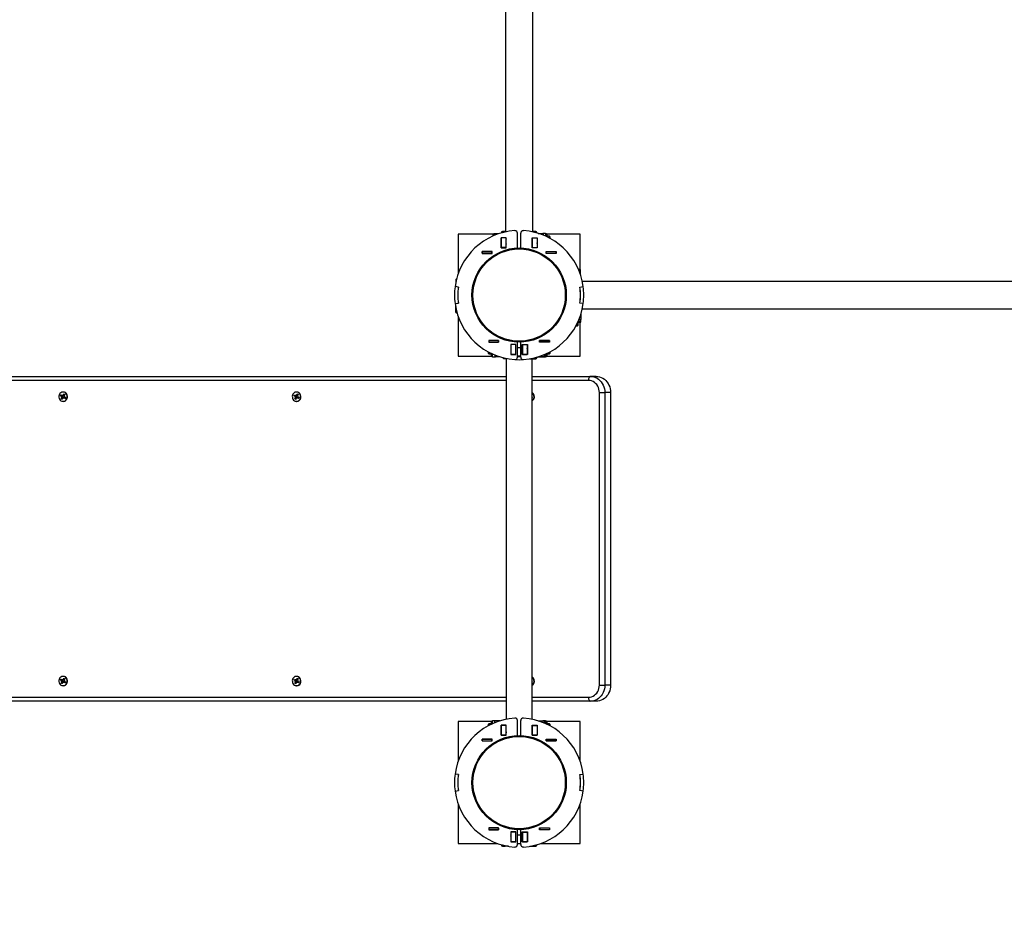
# Model space of a CAD drawing. Units: millimetres. Extents: x 0.06 to 7.37, y 0.21 to 7.51.
# Drawn here: x 2.45 to 3.66, y 3.22 to 4.32 of the extents above; entities that cross this region are included whole.
import ezdxf

# ---------------------------------------------------------------- set-up
doc = ezdxf.new("R2010")
doc.units = ezdxf.units.MM
doc.header["$LTSCALE"] = 60
doc.header["$PDSIZE"] = -1
doc.linetypes.add('SLD-Сплошная', pattern=[0])
doc.styles.get("Standard").update_dxf_attribs({"font": 'isocpeui_0.ttf'})
doc.dimstyles.new('ISO-25', dxfattribs={"dimtxt": 2.5, "dimasz": 2.5, "dimexe": 1.25, "dimexo": 0.625, "dimtad": 1, "dimtxsty": 'Standard', "dimcen": 2.5, "dimadec": 0, "dimazin": 0, "dimtfac": 1, "dimtmove": 0, "dimatfit": 3, "dimfxl": 1, "dimarcsym": 0})

# ---------------------------------------------------------------- blocks, each defined once
blk = doc.blocks.new('*D34')
at = {"color": 0, "lineweight": -2, "transparency": 16777216}
for p, q in [((6.6029, 5.285), (6.6029, 0.2141)), ((0.0566, 3.477), (0.0566, 0.2141)), ((0.2366, 0.2741), (6.4229, 0.2741))]:
    blk.add_line(p, q, dxfattribs=at)
at = {"color": 0, "transparency": 16777216}
for points in [[(0.2366, 0.3041), (0.2366, 0.2441), (0.0566, 0.2741)], [(6.4229, 0.3041), (6.4229, 0.2441), (6.6029, 0.2741)]]:
    blk.add_solid(points, dxfattribs=at)
at = {"layer": 'Defpoints', "color": 0, "transparency": 16777216}
for p in [(6.6029, 5.285), (0.0566, 3.477), (6.6029, 0.2741)]:
    blk.add_point(p, dxfattribs=at)
at = {"color": 0, "transparency": 16777216, "insert": (3.3298, 0.5621), "char_height": 0.18, "attachment_point": 5}
blk.add_mtext('6,55', dxfattribs=at)
blk = doc.blocks.new('*D36')
at = {"color": 0, "lineweight": -2, "transparency": 16777216}
for p, q in [((1.5566, 3.857), (1.5566, 5.7728)), ((5.0542, 3.9822), (5.0542, 5.7728)), ((1.7366, 5.7128), (4.8742, 5.7128))]:
    blk.add_line(p, q, dxfattribs=at)
at = {"color": 0, "transparency": 16777216}
for points in [[(1.7366, 5.7428), (1.7366, 5.6828), (1.5566, 5.7128)], [(4.8742, 5.7428), (4.8742, 5.6828), (5.0542, 5.7128)]]:
    blk.add_solid(points, dxfattribs=at)
at = {"layer": 'Defpoints', "color": 0, "transparency": 16777216}
for p in [(5.0542, 5.7128), (5.0542, 3.9822), (1.5566, 3.857)]:
    blk.add_point(p, dxfattribs=at)
at = {"color": 0, "transparency": 16777216, "insert": (3.3054, 6.0008), "char_height": 0.18, "attachment_point": 5}
blk.add_mtext('3,50', dxfattribs=at)

msp = doc.modelspace()

# ---------------------------------------------------------------- linework, layer by layer
at = {"color": 7, "linetype": 'SLD-Сплошная', "lineweight": 25}
for p, q in [((3.0501, 5.2073), (3.0501, 4.0547)), ((3.0836, 4.0547), (3.0836, 5.2073)), ((2.9919, 4.052), (2.9919, 4.0034)), ((3.0351, 4.052), (2.9919, 4.052)), ((3.0349, 4.0498), (3.0349, 4.0514)), ((3.0416, 4.0524), (3.0359, 4.0524)), ((3.051, 4.0475), (3.0448, 4.0475)), ((3.0448, 4.0475), (3.0448, 4.0353)), ((3.0449, 4.0474), (3.0449, 4.0475)), ((3.0509, 4.0474), (3.0449, 4.0474)), ((3.0449, 4.0354), (3.0449, 4.0474)), ((3.045, 4.0534), (3.045, 4.0541)), ((3.0489, 4.0553), (3.0463, 4.0553)), ((3.0489, 4.0553), (3.0489, 4.0544)), ((3.0496, 4.0554), (3.0493, 4.0544)), ((3.0501, 4.0554), (3.0496, 4.0554)), ((3.0509, 4.0474), (3.0509, 4.0475)), ((3.0509, 4.0354), (3.0509, 4.0474)), ((3.0509, 4.0463), (3.051, 4.0458)), ((3.051, 4.0353), (3.051, 4.0475)), ((3.0649, 4.035), (3.0649, 4.0533)), ((3.0689, 4.035), (3.0689, 4.0533)), ((3.0828, 4.0475), (3.089, 4.0475)), ((3.0828, 4.0353), (3.0828, 4.0475)), ((3.0828, 4.0458), (3.0829, 4.0463)), ((3.0829, 4.0475), (3.0829, 4.0474)), ((3.0829, 4.0474), (3.0829, 4.0354)), ((3.0829, 4.0474), (3.0889, 4.0474)), ((3.0836, 4.0554), (3.0842, 4.0554)), ((3.0836, 4.0553), (3.0842, 4.0553)), ((3.0861, 4.0548), (3.0836, 4.0548)), ((3.0843, 4.0548), (3.0842, 4.0553)), ((3.0875, 4.0553), (3.0849, 4.0553)), ((3.0849, 4.0548), (3.0849, 4.0553)), ((3.0869, 4.054), (3.0869, 4.0539)), ((3.0888, 4.0541), (3.0888, 4.0534)), ((3.0889, 4.0475), (3.0889, 4.0474)), ((3.0889, 4.0474), (3.0889, 4.0354)), ((3.089, 4.0472), (3.089, 4.0475)), ((3.089, 4.0475), (3.089, 4.0353)), ((3.0905, 4.0529), (3.0962, 4.0529)), ((3.0908, 4.0528), (3.0962, 4.0528)), ((3.0995, 4.0529), (3.0969, 4.0529)), ((3.0969, 4.0506), (3.0969, 4.0529)), ((3.1419, 4.052), (3.1007, 4.052)), ((3.1008, 4.0516), (3.1008, 4.0489)), ((3.1041, 4.0494), (3.1008, 4.0494)), ((3.1049, 4.0485), (3.1041, 4.0494)), ((3.1041, 4.0473), (3.1041, 4.0494)), ((3.1049, 4.0468), (3.1049, 4.0485)), ((3.1419, 4.0088), (3.1419, 4.052)), ((3.0448, 4.0364), (3.0449, 4.0364)), ((3.0448, 4.0353), (3.051, 4.0353)), ((3.0509, 4.0354), (3.0449, 4.0354)), ((3.0449, 4.0353), (3.0449, 4.0354)), ((3.0509, 4.0353), (3.0509, 4.0354)), ((3.089, 4.0353), (3.0828, 4.0353)), ((3.0829, 4.0354), (3.0889, 4.0354)), ((3.0829, 4.0354), (3.0829, 4.0353)), ((3.0889, 4.0354), (3.0889, 4.0353)), ((3.0336, 4.0306), (3.0214, 4.0306)), ((3.0214, 4.0306), (3.0214, 4.0284)), ((3.0214, 4.0305), (3.0215, 4.0305)), ((3.0214, 4.0285), (3.0215, 4.0285)), ((3.0214, 4.0284), (3.0336, 4.0284)), ((3.0215, 4.0305), (3.0335, 4.0305)), ((3.0215, 4.0285), (3.0215, 4.0305)), ((3.0215, 4.0285), (3.0335, 4.0285)), ((3.0335, 4.0285), (3.0335, 4.0305)), ((3.0335, 4.0305), (3.0336, 4.0305)), ((3.0335, 4.0285), (3.0336, 4.0285)), ((3.0336, 4.0284), (3.0336, 4.0306)), ((3.1002, 4.0284), (3.1002, 4.0306)), ((3.1002, 4.0306), (3.1124, 4.0306)), ((3.1002, 4.0305), (3.1003, 4.0305)), ((3.1002, 4.0285), (3.1003, 4.0285)), ((3.1124, 4.0284), (3.1002, 4.0284)), ((3.1003, 4.0305), (3.1123, 4.0305)), ((3.1003, 4.0285), (3.1003, 4.0305)), ((3.1003, 4.0285), (3.1123, 4.0285)), ((3.1123, 4.0285), (3.1123, 4.0305)), ((3.1123, 4.0305), (3.1124, 4.0305)), ((3.1123, 4.0285), (3.1124, 4.0285)), ((3.1124, 4.0306), (3.1124, 4.0284)), ((2.9898, 3.997), (2.99, 3.997)), ((3.1397, 4.009), (3.1413, 4.009)), ((3.1423, 4.0023), (3.1423, 4.008)), ((2.9922, 3.9869), (2.9881, 3.9875)), ((2.992, 3.9868), (2.9881, 3.9874)), ((2.989, 3.9962), (2.989, 3.9931)), ((2.9921, 3.987), (2.992, 3.9868)), ((3.1416, 3.9869), (3.1457, 3.9875)), ((3.1418, 3.9868), (3.1457, 3.9874)), ((4.2972, 3.9937), (3.1446, 3.9937)), ((2.9914, 3.979), (2.9915, 3.979)), ((2.9914, 3.975), (2.9915, 3.975)), ((3.1423, 3.979), (3.1424, 3.979)), ((3.1423, 3.975), (3.1424, 3.975)), ((2.9881, 3.9666), (2.992, 3.9671)), ((2.9881, 3.9665), (2.9922, 3.9671)), ((2.9885, 3.9639), (2.9885, 3.9597)), ((3.1457, 3.9665), (3.1416, 3.9671)), ((3.1457, 3.9666), (3.1418, 3.9671)), ((2.9885, 3.9597), (2.9895, 3.9594)), ((2.9885, 3.959), (2.9885, 3.9564)), ((2.9885, 3.959), (2.9895, 3.959)), ((2.9905, 3.9551), (2.9898, 3.9551)), ((2.9919, 3.9506), (2.9919, 3.902)), ((3.1427, 3.9531), (3.1427, 3.9477)), ((3.1428, 3.9534), (3.1428, 3.9477)), ((3.1446, 3.9602), (4.2972, 3.9602)), ((3.1367, 3.939), (3.1384, 3.939)), ((3.1372, 3.9398), (3.1393, 3.9398)), ((3.1384, 3.939), (3.1393, 3.9398)), ((3.1415, 3.9431), (3.1388, 3.9431)), ((3.1393, 3.9398), (3.1393, 3.9431)), ((3.1405, 3.947), (3.1428, 3.947)), ((3.1419, 3.902), (3.1419, 3.9432)), ((3.1428, 3.9444), (3.1428, 3.947)), ((3.0417, 3.9211), (3.0295, 3.9211)), ((3.0295, 3.9211), (3.0295, 3.9189)), ((3.0296, 3.921), (3.0295, 3.921)), ((3.0296, 3.919), (3.0295, 3.919)), ((3.0295, 3.9189), (3.0417, 3.9189)), ((3.0416, 3.921), (3.0296, 3.921)), ((3.0296, 3.921), (3.0296, 3.919)), ((3.0416, 3.919), (3.0296, 3.919)), ((3.0416, 3.921), (3.0416, 3.919)), ((3.0417, 3.921), (3.0416, 3.921)), ((3.0417, 3.919), (3.0416, 3.919)), ((3.0417, 3.9189), (3.0417, 3.9211)), ((3.063, 3.9162), (3.0568, 3.9162)), ((3.0568, 3.9162), (3.0568, 3.904)), ((3.0569, 3.9151), (3.0568, 3.9151)), ((3.0569, 3.9161), (3.0569, 3.9162)), ((3.0569, 3.9041), (3.0569, 3.9161)), ((3.0629, 3.9161), (3.0569, 3.9161)), ((3.0629, 3.9161), (3.0629, 3.9162)), ((3.0629, 3.9041), (3.0629, 3.9161)), ((3.063, 3.904), (3.063, 3.9162)), ((3.0649, 3.9007), (3.0649, 3.919)), ((3.0689, 3.9007), (3.0689, 3.919)), ((3.0708, 3.904), (3.0708, 3.9162)), ((3.0708, 3.9162), (3.077, 3.9162)), ((3.0709, 3.9162), (3.0709, 3.9161)), ((3.0709, 3.9161), (3.0769, 3.9161)), ((3.0709, 3.9161), (3.0709, 3.9041)), ((3.0769, 3.9162), (3.0769, 3.9161)), ((3.0769, 3.9161), (3.0769, 3.9041)), ((3.077, 3.9162), (3.077, 3.904)), ((3.0921, 3.9189), (3.0921, 3.9211)), ((3.0921, 3.9211), (3.1043, 3.9211)), ((3.0922, 3.921), (3.0921, 3.921)), ((3.0922, 3.919), (3.0921, 3.919)), ((3.1043, 3.9189), (3.0921, 3.9189)), ((3.0922, 3.921), (3.0922, 3.919)), ((3.1042, 3.921), (3.0922, 3.921)), ((3.1042, 3.919), (3.0922, 3.919)), ((3.1042, 3.921), (3.1042, 3.919)), ((3.1043, 3.921), (3.1042, 3.921)), ((3.1043, 3.919), (3.1042, 3.919)), ((3.1043, 3.9211), (3.1043, 3.9189)), ((2.9919, 3.902), (3.0331, 3.902)), ((3.0289, 3.9072), (3.0289, 3.9055)), ((3.0289, 3.9055), (3.0297, 3.9046)), ((3.0297, 3.9067), (3.0297, 3.9046)), ((3.0297, 3.9046), (3.033, 3.9046)), ((3.033, 3.9024), (3.033, 3.9051)), ((3.0343, 3.9011), (3.0369, 3.9011)), ((3.0369, 3.9034), (3.0369, 3.9011)), ((3.043, 3.9012), (3.0376, 3.9012)), ((3.0433, 3.9011), (3.0376, 3.9011)), ((3.0469, 3.8999), (3.0469, 3.9)), ((3.0568, 3.904), (3.063, 3.904)), ((3.0629, 3.9041), (3.0569, 3.9041)), ((3.0569, 3.904), (3.0569, 3.9041)), ((3.063, 3.9121), (3.0629, 3.9121)), ((3.0629, 3.904), (3.0629, 3.9041)), ((3.0689, 3.9121), (3.0649, 3.9121)), ((3.0649, 3.9021), (3.0689, 3.9021)), ((3.0709, 3.9121), (3.0708, 3.9121)), ((3.077, 3.904), (3.0708, 3.904)), ((3.0709, 3.9041), (3.0769, 3.9041)), ((3.0709, 3.9041), (3.0709, 3.904)), ((3.077, 3.9103), (3.0769, 3.9113)), ((3.0769, 3.9041), (3.0769, 3.904)), ((3.077, 3.904), (3.077, 3.9042)), ((3.0888, 3.9006), (3.0888, 3.8999)), ((3.0905, 3.9011), (3.0962, 3.9011)), ((3.0922, 3.9016), (3.0979, 3.9016)), ((3.0963, 3.9016), (3.0962, 3.9011)), ((3.0969, 3.9016), (3.0969, 3.9011)), ((3.0969, 3.9011), (3.0995, 3.9011)), ((3.0989, 3.9042), (3.0989, 3.9026)), ((3.1007, 3.902), (3.1419, 3.902)), ((3.1008, 3.9051), (3.1008, 3.9024)), ((3.1008, 3.9046), (3.1041, 3.9046)), ((3.1041, 3.9046), (3.1041, 3.9067)), ((3.1041, 3.9046), (3.1049, 3.9055)), ((3.1049, 3.9055), (3.1049, 3.9072)), ((3.0477, 3.8991), (3.0508, 3.8991)), ((3.0509, 3.8991), (3.0509, 3.4549)), ((3.08, 3.8986), (3.0842, 3.8986)), ((3.0829, 3.4549), (3.0829, 3.8986)), ((3.0842, 3.8986), (3.0845, 3.8996)), ((3.0849, 3.8986), (3.0849, 3.8996)), ((3.0849, 3.8986), (3.0875, 3.8986)), ((1.5751, 3.877), (3.0509, 3.877)), ((3.0829, 3.877), (3.1544, 3.877)), ((3.1615, 3.877), (3.1544, 3.877)), ((2.5029, 3.8531), (2.5035, 3.8543)), ((2.5042, 3.8523), (2.5029, 3.8531)), ((2.5034, 3.8529), (2.5029, 3.8531)), ((2.5035, 3.8543), (2.5048, 3.8535)), ((2.5053, 3.8523), (2.5037, 3.8529)), ((2.5037, 3.8514), (2.5045, 3.8519)), ((2.5057, 3.8516), (2.5037, 3.8514)), ((2.5054, 3.8523), (2.5042, 3.8523)), ((2.5053, 3.8544), (2.5057, 3.8535)), ((2.5053, 3.8533), (2.5053, 3.8544)), ((2.5053, 3.8533), (2.5065, 3.8533)), ((2.5053, 3.8523), (2.5058, 3.8533)), ((2.5054, 3.8523), (2.5053, 3.8523)), ((2.5057, 3.8516), (2.5058, 3.8517)), ((2.5058, 3.8516), (2.5057, 3.8516)), ((2.5061, 3.8577), (2.5058, 3.8577)), ((2.5061, 3.8538), (2.5069, 3.8553)), ((2.5073, 3.8538), (2.5061, 3.8538)), ((2.5067, 3.8534), (2.5067, 3.8534)), ((2.5069, 3.8553), (2.508, 3.8546)), ((2.507, 3.855), (2.5069, 3.8553)), ((2.507, 3.8526), (2.508, 3.8526)), ((2.5074, 3.854), (2.5071, 3.8548)), ((2.508, 3.8546), (2.5072, 3.8531)), ((2.508, 3.8526), (2.5072, 3.8521)), ((2.5073, 3.8538), (2.5074, 3.854)), ((2.5074, 3.854), (2.5075, 3.8538)), ((2.5075, 3.8517), (2.5088, 3.8508)), ((2.79, 3.8531), (2.7906, 3.8543)), ((2.7913, 3.8523), (2.79, 3.8531)), ((2.7906, 3.8529), (2.79, 3.8531)), ((2.7906, 3.8543), (2.792, 3.8535)), ((2.7924, 3.8523), (2.7908, 3.8529)), ((2.7909, 3.8514), (2.7917, 3.8519)), ((2.7929, 3.8516), (2.7909, 3.8514)), ((2.7925, 3.8523), (2.7913, 3.8523)), ((2.7924, 3.8544), (2.7929, 3.8535)), ((2.7924, 3.8533), (2.7924, 3.8544)), ((2.7924, 3.8523), (2.7929, 3.8533)), ((2.7925, 3.8523), (2.7924, 3.8523)), ((2.7925, 3.8533), (2.7936, 3.8533)), ((2.7929, 3.8516), (2.793, 3.8517)), ((2.793, 3.8516), (2.7929, 3.8516)), ((2.7933, 3.8577), (2.793, 3.8577)), ((2.7932, 3.8538), (2.794, 3.8553)), ((2.7944, 3.8538), (2.7932, 3.8538)), ((2.7938, 3.8534), (2.7938, 3.8534)), ((2.794, 3.8553), (2.7951, 3.8546)), ((2.7941, 3.855), (2.794, 3.8553)), ((2.7945, 3.854), (2.7942, 3.8548)), ((2.7942, 3.8526), (2.7951, 3.8526)), ((2.7951, 3.8546), (2.7943, 3.8531)), ((2.7951, 3.8526), (2.7943, 3.8521)), ((2.7944, 3.8538), (2.7945, 3.854)), ((2.7945, 3.854), (2.7947, 3.8538)), ((2.7946, 3.8517), (2.796, 3.8508)), ((3.1657, 3.497), (3.1657, 3.857)), ((3.1657, 3.857), (3.1724, 3.857)), ((3.1724, 3.857), (3.1724, 3.497)), ((3.1794, 3.857), (3.1724, 3.857)), ((3.1794, 3.857), (3.1794, 3.497)), ((2.5046, 3.8514), (2.5037, 3.8514)), ((2.5037, 3.8494), (2.5045, 3.8509)), ((2.5042, 3.8497), (2.5037, 3.8494)), ((2.5048, 3.8487), (2.5037, 3.8494)), ((2.5056, 3.8507), (2.5044, 3.8498)), ((2.5057, 3.8509), (2.5045, 3.8509)), ((2.5056, 3.8502), (2.5048, 3.8487)), ((2.5056, 3.8507), (2.5057, 3.8509)), ((2.506, 3.8505), (2.5056, 3.8507)), ((2.5058, 3.8462), (2.5061, 3.8462)), ((2.5064, 3.8496), (2.5059, 3.8505)), ((2.5076, 3.8507), (2.5064, 3.8507)), ((2.5064, 3.8507), (2.5064, 3.8496)), ((2.5082, 3.8496), (2.5069, 3.8505)), ((2.5081, 3.8505), (2.5069, 3.8505)), ((2.5082, 3.8504), (2.5081, 3.8505)), ((2.5085, 3.8511), (2.5082, 3.8504)), ((2.5088, 3.8508), (2.5082, 3.8496)), ((2.5082, 3.8504), (2.5082, 3.8501)), ((2.5082, 3.8498), (2.5082, 3.8496)), ((2.7918, 3.8514), (2.7909, 3.8514)), ((2.7909, 3.8494), (2.7917, 3.8509)), ((2.7913, 3.8497), (2.7909, 3.8494)), ((2.792, 3.8487), (2.7909, 3.8494)), ((2.7928, 3.8507), (2.7915, 3.8498)), ((2.7929, 3.8509), (2.7917, 3.8509)), ((2.7927, 3.8502), (2.792, 3.8487)), ((2.7928, 3.8507), (2.7929, 3.8509)), ((2.7931, 3.8505), (2.7928, 3.8507)), ((2.793, 3.8462), (2.7933, 3.8462)), ((2.7935, 3.8496), (2.7931, 3.8505)), ((2.7935, 3.8507), (2.7935, 3.8496)), ((2.7947, 3.8507), (2.7936, 3.8507)), ((2.7953, 3.8496), (2.794, 3.8505)), ((2.7952, 3.8505), (2.794, 3.8505)), ((2.7953, 3.8504), (2.7952, 3.8505)), ((2.7957, 3.8511), (2.7953, 3.8504)), ((2.796, 3.8508), (2.7953, 3.8496)), ((2.7953, 3.8504), (2.7953, 3.8501)), ((2.7953, 3.8498), (2.7953, 3.8496)), ((3.0829, 3.851), (3.0831, 3.8508)), ((3.083, 3.851), (3.0829, 3.8508)), ((3.0831, 3.8508), (3.0829, 3.8504)), ((2.5029, 3.5031), (2.5035, 3.5043)), ((2.5042, 3.5023), (2.5029, 3.5031)), ((2.5034, 3.5029), (2.5029, 3.5031)), ((2.5035, 3.5043), (2.5048, 3.5035)), ((2.5053, 3.5023), (2.5037, 3.5029)), ((2.5037, 3.5014), (2.5045, 3.5019)), ((2.5057, 3.5016), (2.5037, 3.5014)), ((2.5046, 3.5014), (2.5037, 3.5014)), ((2.5037, 3.4994), (2.5045, 3.5009)), ((2.5054, 3.5023), (2.5042, 3.5023)), ((2.5056, 3.5007), (2.5044, 3.4998)), ((2.5057, 3.5009), (2.5045, 3.5009)), ((2.5053, 3.5044), (2.5057, 3.5035)), ((2.5053, 3.5033), (2.5053, 3.5044)), ((2.5053, 3.5033), (2.5065, 3.5033)), ((2.5053, 3.5023), (2.5058, 3.5033)), ((2.5054, 3.5023), (2.5053, 3.5023)), ((2.5056, 3.5007), (2.5057, 3.5009)), ((2.506, 3.5005), (2.5056, 3.5007)), ((2.5057, 3.5016), (2.5058, 3.5017)), ((2.5058, 3.5016), (2.5057, 3.5016)), ((2.5061, 3.5077), (2.5058, 3.5077)), ((2.5064, 3.4996), (2.5059, 3.5005)), ((2.5061, 3.5038), (2.5069, 3.5053)), ((2.5073, 3.5038), (2.5061, 3.5038)), ((2.5076, 3.5007), (2.5064, 3.5007)), ((2.5064, 3.5007), (2.5064, 3.4996)), ((2.5067, 3.5034), (2.5067, 3.5034)), ((2.5069, 3.5053), (2.508, 3.5046)), ((2.507, 3.505), (2.5069, 3.5053)), ((2.5082, 3.4996), (2.5069, 3.5005)), ((2.5081, 3.5005), (2.5069, 3.5005)), ((2.507, 3.5026), (2.508, 3.5026)), ((2.5074, 3.504), (2.5071, 3.5048)), ((2.508, 3.5046), (2.5072, 3.5031)), ((2.508, 3.5026), (2.5072, 3.5021)), ((2.5073, 3.5038), (2.5074, 3.504)), ((2.5074, 3.504), (2.5075, 3.5038)), ((2.5075, 3.5017), (2.5088, 3.5008)), ((2.5082, 3.5004), (2.5081, 3.5005)), ((2.5085, 3.5011), (2.5082, 3.5004)), ((2.5088, 3.5008), (2.5082, 3.4996)), ((2.5082, 3.5004), (2.5082, 3.5001)), ((2.79, 3.5031), (2.7906, 3.5043)), ((2.7913, 3.5023), (2.79, 3.5031)), ((2.7906, 3.5029), (2.79, 3.5031)), ((2.7906, 3.5043), (2.792, 3.5035)), ((2.7924, 3.5023), (2.7908, 3.5029)), ((2.7909, 3.5014), (2.7917, 3.5019)), ((2.7929, 3.5016), (2.7909, 3.5014)), ((2.7918, 3.5014), (2.7909, 3.5014)), ((2.7909, 3.4994), (2.7917, 3.5009)), ((2.7925, 3.5023), (2.7913, 3.5023)), ((2.7928, 3.5007), (2.7915, 3.4998)), ((2.7929, 3.5009), (2.7917, 3.5009)), ((2.7924, 3.5044), (2.7929, 3.5035)), ((2.7924, 3.5033), (2.7924, 3.5044)), ((2.7924, 3.5023), (2.7929, 3.5033)), ((2.7925, 3.5023), (2.7924, 3.5023)), ((2.7925, 3.5033), (2.7936, 3.5033)), ((2.7928, 3.5007), (2.7929, 3.5009)), ((2.7931, 3.5005), (2.7928, 3.5007)), ((2.7929, 3.5016), (2.793, 3.5017)), ((2.793, 3.5016), (2.7929, 3.5016)), ((2.7933, 3.5077), (2.793, 3.5077)), ((2.7935, 3.4996), (2.7931, 3.5005)), ((2.7932, 3.5038), (2.794, 3.5053)), ((2.7944, 3.5038), (2.7932, 3.5038)), ((2.7935, 3.5007), (2.7935, 3.4996)), ((2.7947, 3.5007), (2.7936, 3.5007)), ((2.7938, 3.5034), (2.7938, 3.5034)), ((2.794, 3.5053), (2.7951, 3.5046)), ((2.7941, 3.505), (2.794, 3.5053)), ((2.7953, 3.4996), (2.794, 3.5005)), ((2.7952, 3.5005), (2.794, 3.5005)), ((2.7945, 3.504), (2.7942, 3.5048)), ((2.7942, 3.5026), (2.7951, 3.5026)), ((2.7951, 3.5046), (2.7943, 3.5031)), ((2.7951, 3.5026), (2.7943, 3.5021)), ((2.7944, 3.5038), (2.7945, 3.504)), ((2.7945, 3.504), (2.7947, 3.5038)), ((2.7946, 3.5017), (2.796, 3.5008)), ((2.7953, 3.5004), (2.7952, 3.5005)), ((2.7957, 3.5011), (2.7953, 3.5004)), ((2.796, 3.5008), (2.7953, 3.4996)), ((2.7953, 3.5004), (2.7953, 3.5001)), ((3.0829, 3.501), (3.0831, 3.5008)), ((3.083, 3.501), (3.0829, 3.5008)), ((3.0831, 3.5008), (3.0829, 3.5004)), ((2.5042, 3.4997), (2.5037, 3.4994)), ((2.5048, 3.4987), (2.5037, 3.4994)), ((2.5056, 3.5002), (2.5048, 3.4987)), ((2.5058, 3.4962), (2.5061, 3.4962)), ((2.5082, 3.4998), (2.5082, 3.4996)), ((2.7913, 3.4997), (2.7909, 3.4994)), ((2.792, 3.4987), (2.7909, 3.4994)), ((2.7927, 3.5002), (2.792, 3.4987)), ((2.793, 3.4962), (2.7933, 3.4962)), ((2.7953, 3.4998), (2.7953, 3.4996)), ((3.1657, 3.497), (3.1724, 3.497)), ((3.1794, 3.497), (3.1724, 3.497)), ((3.0509, 3.477), (1.5751, 3.477)), ((3.1544, 3.477), (3.0829, 3.477)), ((3.1615, 3.477), (3.1544, 3.477)), ((2.9919, 3.452), (2.9919, 3.4034)), ((3.0331, 3.452), (2.9919, 3.452)), ((3.0369, 3.4529), (3.0343, 3.4529)), ((3.0369, 3.4506), (3.0369, 3.4529)), ((3.0371, 3.4506), (3.0376, 3.4529)), ((3.0433, 3.4529), (3.0376, 3.4529)), ((3.0649, 3.435), (3.0649, 3.4533)), ((3.0689, 3.435), (3.0689, 3.4533)), ((3.0905, 3.4529), (3.0962, 3.4529)), ((3.0908, 3.4528), (3.0962, 3.4528)), ((3.0979, 3.4524), (3.0922, 3.4524)), ((3.0963, 3.4524), (3.0962, 3.4528)), ((3.0995, 3.4529), (3.0969, 3.4529)), ((3.0969, 3.4524), (3.0969, 3.4529)), ((3.1419, 3.452), (3.1007, 3.452)), ((3.1419, 3.4034), (3.1419, 3.452)), ((3.0297, 3.4494), (3.0289, 3.4485)), ((3.0289, 3.4485), (3.0289, 3.4468)), ((3.033, 3.4494), (3.0297, 3.4494)), ((3.0297, 3.4494), (3.0297, 3.4473)), ((3.033, 3.4489), (3.033, 3.4516)), ((3.0447, 3.4471), (3.0448, 3.4476)), ((3.0448, 3.4475), (3.0448, 3.4353)), ((3.051, 3.4475), (3.0448, 3.4475)), ((3.0448, 3.4415), (3.0449, 3.4405)), ((3.0449, 3.4474), (3.0449, 3.4475)), ((3.0509, 3.4474), (3.0449, 3.4474)), ((3.0449, 3.4354), (3.0449, 3.4474)), ((3.0509, 3.4474), (3.0509, 3.4475)), ((3.0509, 3.4354), (3.0509, 3.4474)), ((3.051, 3.4353), (3.051, 3.4475)), ((3.0828, 3.4475), (3.089, 3.4475)), ((3.0828, 3.4353), (3.0828, 3.4475)), ((3.0829, 3.4475), (3.0829, 3.4474)), ((3.0829, 3.4474), (3.0889, 3.4474)), ((3.0829, 3.4474), (3.0829, 3.4354)), ((3.0889, 3.4475), (3.0889, 3.4474)), ((3.0889, 3.4474), (3.0889, 3.4354)), ((3.089, 3.4475), (3.089, 3.4353)), ((3.0989, 3.4514), (3.0989, 3.4498)), ((3.1008, 3.4516), (3.1008, 3.4489)), ((3.1041, 3.4494), (3.1008, 3.4494)), ((3.1049, 3.4485), (3.1041, 3.4494)), ((3.1041, 3.4473), (3.1041, 3.4494)), ((3.1049, 3.4468), (3.1049, 3.4485)), ((3.0214, 3.4306), (3.0214, 3.4284)), ((3.0336, 3.4306), (3.0214, 3.4306)), ((3.0214, 3.4305), (3.0215, 3.4305)), ((3.0214, 3.4285), (3.0215, 3.4285)), ((3.0214, 3.4284), (3.0336, 3.4284)), ((3.0215, 3.4285), (3.0215, 3.4305)), ((3.0215, 3.4305), (3.0335, 3.4305)), ((3.0215, 3.4285), (3.0335, 3.4285)), ((3.0335, 3.4285), (3.0335, 3.4305)), ((3.0335, 3.4305), (3.0336, 3.4305)), ((3.0335, 3.4285), (3.0336, 3.4285)), ((3.0336, 3.4284), (3.0336, 3.4306)), ((3.0449, 3.4397), (3.0448, 3.4388)), ((3.0448, 3.4353), (3.051, 3.4353)), ((3.0509, 3.4354), (3.0449, 3.4354)), ((3.0449, 3.4353), (3.0449, 3.4354)), ((3.0509, 3.4394), (3.051, 3.4394)), ((3.0509, 3.4353), (3.0509, 3.4354)), ((3.0828, 3.4394), (3.0829, 3.4394)), ((3.089, 3.4353), (3.0828, 3.4353)), ((3.0829, 3.4354), (3.0889, 3.4354)), ((3.0829, 3.4354), (3.0829, 3.4353)), ((3.0889, 3.4364), (3.089, 3.4364)), ((3.0889, 3.4354), (3.0889, 3.4353)), ((3.1002, 3.4306), (3.1124, 3.4306)), ((3.1002, 3.4284), (3.1002, 3.4306)), ((3.1002, 3.4305), (3.1003, 3.4305)), ((3.1002, 3.4285), (3.1003, 3.4285)), ((3.1124, 3.4284), (3.1002, 3.4284)), ((3.1003, 3.4305), (3.1123, 3.4305)), ((3.1003, 3.4285), (3.1003, 3.4305)), ((3.1003, 3.4285), (3.1123, 3.4285)), ((3.1123, 3.4285), (3.1123, 3.4305)), ((3.1123, 3.4305), (3.1124, 3.4305)), ((3.1123, 3.4285), (3.1124, 3.4285)), ((3.1124, 3.4306), (3.1124, 3.4284)), ((2.9922, 3.3869), (2.9881, 3.3875)), ((2.992, 3.3868), (2.9881, 3.3874)), ((2.9919, 3.3857), (2.9919, 3.3847)), ((3.1416, 3.3869), (3.1457, 3.3875)), ((3.1418, 3.3868), (3.1457, 3.3874)), ((3.1419, 3.3847), (3.1419, 3.3857)), ((2.9881, 3.3666), (2.992, 3.3671)), ((2.9919, 3.3692), (2.9919, 3.3683)), ((3.1457, 3.3666), (3.1418, 3.3671)), ((3.1419, 3.3683), (3.1419, 3.3692)), ((2.9881, 3.3665), (2.9922, 3.3671)), ((3.1457, 3.3665), (3.1416, 3.3671)), ((2.9919, 3.3506), (2.9919, 3.302)), ((3.1419, 3.302), (3.1419, 3.3506)), ((3.0417, 3.3211), (3.0295, 3.3211)), ((3.0295, 3.3211), (3.0295, 3.3189)), ((3.0296, 3.321), (3.0295, 3.321)), ((3.0296, 3.319), (3.0295, 3.319)), ((3.0295, 3.3189), (3.0417, 3.3189)), ((3.0296, 3.321), (3.0296, 3.319)), ((3.0416, 3.321), (3.0296, 3.321)), ((3.0416, 3.319), (3.0296, 3.319)), ((3.0416, 3.321), (3.0416, 3.319)), ((3.0417, 3.321), (3.0416, 3.321)), ((3.0417, 3.319), (3.0416, 3.319)), ((3.0417, 3.3189), (3.0417, 3.3211)), ((3.0649, 3.3007), (3.0649, 3.319)), ((3.0689, 3.3007), (3.0689, 3.319)), ((3.0921, 3.3211), (3.1043, 3.3211)), ((3.0921, 3.3189), (3.0921, 3.3211)), ((3.0922, 3.321), (3.0921, 3.321)), ((3.0922, 3.319), (3.0921, 3.319)), ((3.1043, 3.3189), (3.0921, 3.3189)), ((3.0922, 3.321), (3.0922, 3.319)), ((3.1042, 3.321), (3.0922, 3.321)), ((3.1042, 3.319), (3.0922, 3.319)), ((3.1042, 3.321), (3.1042, 3.319)), ((3.1043, 3.321), (3.1042, 3.321)), ((3.1043, 3.319), (3.1042, 3.319)), ((3.1043, 3.3211), (3.1043, 3.3189)), ((3.0568, 3.3162), (3.0568, 3.304)), ((3.063, 3.3162), (3.0568, 3.3162)), ((3.0568, 3.3107), (3.0569, 3.3115)), ((3.0569, 3.3161), (3.0569, 3.3162)), ((3.0629, 3.3161), (3.0569, 3.3161)), ((3.0569, 3.3041), (3.0569, 3.3161)), ((3.0629, 3.3161), (3.0629, 3.3162)), ((3.0629, 3.3041), (3.0629, 3.3161)), ((3.063, 3.3121), (3.0629, 3.3121)), ((3.063, 3.304), (3.063, 3.3162)), ((3.0689, 3.3121), (3.0649, 3.3121)), ((3.0708, 3.304), (3.0708, 3.3162)), ((3.0708, 3.3162), (3.077, 3.3162)), ((3.0709, 3.3121), (3.0708, 3.3121)), ((3.0709, 3.3162), (3.0709, 3.3161)), ((3.0709, 3.3161), (3.0709, 3.3041)), ((3.0709, 3.3161), (3.0769, 3.3161)), ((3.0769, 3.3162), (3.0769, 3.3161)), ((3.0769, 3.3161), (3.0769, 3.3041)), ((3.077, 3.3151), (3.0769, 3.3151)), ((3.077, 3.3162), (3.077, 3.304)), ((2.9919, 3.302), (3.0405, 3.302)), ((3.045, 3.2999), (3.045, 3.3006)), ((3.0463, 3.2986), (3.0489, 3.2986)), ((3.0489, 3.2996), (3.0489, 3.2986)), ((3.0494, 3.2996), (3.0496, 3.2987)), ((3.0532, 3.2987), (3.0496, 3.2987)), ((3.0538, 3.2986), (3.0496, 3.2986)), ((3.0567, 3.3046), (3.0568, 3.304)), ((3.0568, 3.304), (3.063, 3.304)), ((3.0629, 3.3041), (3.0569, 3.3041)), ((3.0569, 3.304), (3.0569, 3.3041)), ((3.0629, 3.304), (3.0629, 3.3041)), ((3.0649, 3.3021), (3.0689, 3.3021)), ((3.0649, 3.302), (3.0689, 3.302)), ((3.077, 3.304), (3.0708, 3.304)), ((3.0709, 3.3041), (3.0769, 3.3041)), ((3.0709, 3.3041), (3.0709, 3.304)), ((3.0769, 3.3041), (3.0769, 3.304)), ((3.08, 3.2986), (3.0842, 3.2986)), ((3.083, 3.2991), (3.0861, 3.2991)), ((3.0842, 3.2986), (3.0843, 3.2991)), ((3.0849, 3.2986), (3.0849, 3.2991)), ((3.0849, 3.2986), (3.0875, 3.2986)), ((3.0869, 3.3), (3.0869, 3.2999)), ((3.0888, 3.3006), (3.0888, 3.2999)), ((3.0933, 3.302), (3.1419, 3.302))]:
    msp.add_line(p, q, dxfattribs=at)
at = {"color": 8, "linetype": 'SLD-Сплошная', "lineweight": 25}
for p, q in [((3.0359, 4.0524), (3.0359, 4.0502)), ((3.0463, 4.0538), (3.0463, 4.0553)), ((3.0861, 4.0541), (3.0861, 4.0548)), ((3.0875, 4.0553), (3.0875, 4.0538)), ((3.0995, 4.0529), (3.0995, 4.0495)), ((3.1423, 4.008), (3.1401, 4.008)), ((2.9897, 3.9962), (2.989, 3.9962)), ((2.9901, 3.9564), (2.9885, 3.9564)), ((3.1428, 3.9444), (3.1394, 3.9444)), ((3.0343, 3.9011), (3.0343, 3.9045)), ((3.0875, 3.9002), (3.0875, 3.8986)), ((3.0979, 3.9016), (3.0979, 3.9038)), ((3.0995, 3.9045), (3.0995, 3.9011)), ((3.0477, 3.8998), (3.0477, 3.8991)), ((3.0509, 3.872), (1.5729, 3.872)), ((3.1522, 3.872), (3.0829, 3.872)), ((1.5729, 3.482), (3.0509, 3.482)), ((3.0829, 3.482), (3.1522, 3.482)), ((3.0343, 3.4495), (3.0343, 3.4529)), ((3.0979, 3.4502), (3.0979, 3.4524)), ((3.0995, 3.4529), (3.0995, 3.4495)), ((3.0463, 3.2986), (3.0463, 3.3002)), ((3.0861, 3.2991), (3.0861, 3.2998)), ((3.0875, 3.3002), (3.0875, 3.2986))]:
    msp.add_line(p, q, dxfattribs=at)
at = {"color": 7, "linetype": 'SLD-Сплошная', "lineweight": 25, "flags": 128}
for points in [[(3.0842, 4.0553), (3.0847, 4.0553), (3.0849, 4.0553)], [(3.0962, 4.0528), (3.0967, 4.0528), (3.0969, 4.0529)], [(3.0967, 4.0506), (3.0967, 4.0508), (3.0962, 4.0528)], [(3.051, 4.0402), (3.0509, 4.0399), (3.0509, 4.0396)], [(3.0829, 4.0396), (3.0829, 4.0396), (3.0828, 4.0403)], [(3.0889, 4.0405), (3.0889, 4.0412), (3.089, 4.0415)], [(3.1405, 3.9472), (3.1407, 3.9472), (3.1427, 3.9477)], [(3.1427, 3.9477), (3.1427, 3.9472), (3.1428, 3.947)], [(3.0769, 3.9113), (3.0769, 3.9116), (3.077, 3.9125)], [(3.0376, 3.9012), (3.0371, 3.9012), (3.0369, 3.9011)], [(3.0371, 3.9034), (3.0371, 3.9032), (3.0376, 3.9012)], [(3.0649, 3.9016), (3.0669, 3.9016), (3.0689, 3.9016)], [(3.0649, 3.9015), (3.0669, 3.9015), (3.0689, 3.9015)], [(3.1544, 3.877), (3.154, 3.8769), (3.1536, 3.8766), (3.1532, 3.8762), (3.1529, 3.8755), (3.1526, 3.8748), (3.1524, 3.8739), (3.1523, 3.873), (3.1522, 3.872)], [(3.1544, 3.877), (3.1566, 3.8768), (3.1587, 3.8764), (3.1608, 3.8757), (3.1628, 3.8747), (3.1646, 3.8735), (3.1663, 3.872), (3.1679, 3.8703), (3.1692, 3.8684), (3.1703, 3.8663), (3.1712, 3.8641), (3.1718, 3.8618), (3.1722, 3.8594), (3.1724, 3.857)], [(3.1615, 3.877), (3.1636, 3.8768), (3.1658, 3.8764), (3.1678, 3.8757), (3.1698, 3.8747), (3.1717, 3.8735), (3.1734, 3.872), (3.1749, 3.8703), (3.1763, 3.8684), (3.1774, 3.8663), (3.1783, 3.8641), (3.1789, 3.8618), (3.1793, 3.8594), (3.1794, 3.857)], [(3.1657, 3.857), (3.1655, 3.8591), (3.1651, 3.8612), (3.1645, 3.8632), (3.1635, 3.8651), (3.1624, 3.8668), (3.161, 3.8683), (3.1595, 3.8696), (3.1578, 3.8706), (3.156, 3.8714), (3.1541, 3.8718), (3.1522, 3.872)], [(2.5103, 3.8491), (2.5108, 3.8503), (2.511, 3.8515), (2.5109, 3.8528), (2.5107, 3.8541), (2.5101, 3.8552), (2.5094, 3.8562), (2.5085, 3.857), (2.5074, 3.8575), (2.5063, 3.8577), (2.5051, 3.8577), (2.504, 3.8574), (2.503, 3.8568), (2.5021, 3.8559), (2.5014, 3.8549), (2.5009, 3.8537), (2.5007, 3.8525), (2.5007, 3.8512), (2.501, 3.8499), (2.5016, 3.8488), (2.5023, 3.8478), (2.5032, 3.847), (2.5043, 3.8465), (2.5054, 3.8463), (2.5066, 3.8463), (2.5077, 3.8466), (2.5087, 3.8472), (2.5096, 3.848), (2.5103, 3.8491)], [(2.5106, 3.8491), (2.511, 3.8503), (2.5113, 3.8515), (2.5112, 3.8528), (2.5109, 3.8541), (2.5104, 3.8552), (2.5097, 3.8562), (2.5087, 3.857), (2.5077, 3.8575), (2.5066, 3.8577), (2.5061, 3.8577)], [(2.7974, 3.8491), (2.7979, 3.8503), (2.7981, 3.8515), (2.7981, 3.8528), (2.7978, 3.8541), (2.7973, 3.8552), (2.7965, 3.8562), (2.7956, 3.857), (2.7946, 3.8575), (2.7934, 3.8577), (2.7923, 3.8577), (2.7911, 3.8574), (2.7901, 3.8568), (2.7892, 3.8559), (2.7885, 3.8549), (2.7881, 3.8537), (2.7878, 3.8525), (2.7879, 3.8512), (2.7882, 3.8499), (2.7887, 3.8488), (2.7895, 3.8478), (2.7904, 3.847), (2.7914, 3.8465), (2.7926, 3.8463), (2.7937, 3.8463), (2.7948, 3.8466), (2.7959, 3.8472), (2.7967, 3.848), (2.7974, 3.8491)], [(2.7977, 3.8491), (2.7982, 3.8503), (2.7984, 3.8515), (2.7984, 3.8528), (2.7981, 3.8541), (2.7976, 3.8552), (2.7968, 3.8562), (2.7959, 3.857), (2.7948, 3.8575), (2.7937, 3.8577), (2.7933, 3.8577)], [(2.5051, 3.8492), (2.5045, 3.8496), (2.5043, 3.8498)], [(2.5087, 3.851), (2.5083, 3.8502), (2.5081, 3.8499)], [(2.7923, 3.8492), (2.7917, 3.8496), (2.7914, 3.8498)], [(2.7958, 3.851), (2.7955, 3.8502), (2.7952, 3.8499)], [(2.5103, 3.4991), (2.5108, 3.5003), (2.511, 3.5015), (2.5109, 3.5028), (2.5107, 3.5041), (2.5101, 3.5052), (2.5094, 3.5062), (2.5085, 3.507), (2.5074, 3.5075), (2.5063, 3.5077), (2.5051, 3.5077), (2.504, 3.5074), (2.503, 3.5068), (2.5021, 3.5059), (2.5014, 3.5049), (2.5009, 3.5037), (2.5007, 3.5025), (2.5007, 3.5012), (2.501, 3.4999), (2.5016, 3.4988), (2.5023, 3.4978), (2.5032, 3.497), (2.5043, 3.4965), (2.5054, 3.4963), (2.5066, 3.4963), (2.5077, 3.4966), (2.5087, 3.4972), (2.5096, 3.498), (2.5103, 3.4991)], [(2.5106, 3.4991), (2.511, 3.5003), (2.5113, 3.5015), (2.5112, 3.5028), (2.5109, 3.5041), (2.5104, 3.5052), (2.5097, 3.5062), (2.5087, 3.507), (2.5077, 3.5075), (2.5066, 3.5077), (2.5061, 3.5077)], [(2.5087, 3.501), (2.5083, 3.5002), (2.5081, 3.4999)], [(2.7974, 3.4991), (2.7979, 3.5003), (2.7981, 3.5015), (2.7981, 3.5028), (2.7978, 3.5041), (2.7973, 3.5052), (2.7965, 3.5062), (2.7956, 3.507), (2.7946, 3.5075), (2.7934, 3.5077), (2.7923, 3.5077), (2.7911, 3.5074), (2.7901, 3.5068), (2.7892, 3.5059), (2.7885, 3.5049), (2.7881, 3.5037), (2.7878, 3.5025), (2.7879, 3.5012), (2.7882, 3.4999), (2.7887, 3.4988), (2.7895, 3.4978), (2.7904, 3.497), (2.7914, 3.4965), (2.7926, 3.4963), (2.7937, 3.4963), (2.7948, 3.4966), (2.7959, 3.4972), (2.7967, 3.498), (2.7974, 3.4991)], [(2.7977, 3.4991), (2.7982, 3.5003), (2.7984, 3.5015), (2.7984, 3.5028), (2.7981, 3.5041), (2.7976, 3.5052), (2.7968, 3.5062), (2.7959, 3.507), (2.7948, 3.5075), (2.7937, 3.5077), (2.7933, 3.5077)], [(2.7958, 3.501), (2.7955, 3.5002), (2.7952, 3.4999)], [(2.5051, 3.4992), (2.5045, 3.4996), (2.5043, 3.4998)], [(2.7923, 3.4992), (2.7917, 3.4996), (2.7914, 3.4998)], [(3.1522, 3.482), (3.1541, 3.4821), (3.156, 3.4826), (3.1578, 3.4833), (3.1595, 3.4844), (3.161, 3.4857), (3.1624, 3.4872), (3.1635, 3.4889), (3.1645, 3.4908), (3.1651, 3.4928), (3.1655, 3.4949), (3.1657, 3.497)], [(3.1724, 3.497), (3.1722, 3.4946), (3.1718, 3.4922), (3.1712, 3.4899), (3.1703, 3.4877), (3.1692, 3.4856), (3.1679, 3.4837), (3.1663, 3.482), (3.1646, 3.4805), (3.1628, 3.4793), (3.1608, 3.4783), (3.1587, 3.4776), (3.1566, 3.4771), (3.1544, 3.477)], [(3.1794, 3.497), (3.1793, 3.4946), (3.1789, 3.4922), (3.1783, 3.4899), (3.1774, 3.4877), (3.1763, 3.4856), (3.1749, 3.4837), (3.1734, 3.482), (3.1717, 3.4805), (3.1698, 3.4793), (3.1678, 3.4783), (3.1658, 3.4776), (3.1636, 3.4771), (3.1615, 3.477)], [(3.1522, 3.482), (3.1523, 3.481), (3.1524, 3.4801), (3.1526, 3.4792), (3.1529, 3.4785), (3.1532, 3.4778), (3.1536, 3.4774), (3.154, 3.4771), (3.1544, 3.477)], [(3.0962, 3.4528), (3.0967, 3.4528), (3.0969, 3.4529)], [(3.051, 3.4394), (3.0509, 3.4384), (3.0509, 3.4382)], [(3.0509, 3.4371), (3.0509, 3.4371), (3.051, 3.4373)], [(3.0828, 3.4373), (3.0829, 3.4371), (3.0829, 3.4371)], [(3.0569, 3.3115), (3.0568, 3.3126), (3.0568, 3.3128)], [(3.0496, 3.2987), (3.0491, 3.2987), (3.0489, 3.2986)]]:
    msp.add_lwpolyline(points, dxfattribs=at)
at = {"color": 7, "linetype": 'SLD-Сплошная', "lineweight": 25}
for centre, radius in [((3.0669, 3.977), 0.058), ((3.0669, 3.977), 0.0568), ((3.0669, 3.377), 0.058), ((3.0669, 3.377), 0.0568)]:
    msp.add_circle(centre, radius, dxfattribs=at)
for centre, radius, start, end in [((3.0669, 3.977), 0.0795, 93.7475, 172.4279), ((3.0359, 4.0514), 0.001, 90, 180), ((3.0463, 4.0541), 0.00129, 90, 180), ((3.0494, 4.0526), 0.00282, 86.1299, 101.618), ((3.0619, 4.0533), 0.003, 360, 93.7475), ((3.0719, 4.0533), 0.003, 86.2525, 180), ((3.0669, 3.977), 0.0795, 7.5721, 86.2525), ((3.0844, 4.0526), 0.00282, 78.382, 93.8701), ((3.0861, 4.054), 0.0008, 360, 90), ((3.0875, 4.0541), 0.00129, 0, 90), ((3.0963, 4.0501), 0.00282, 78.382, 93.8701), ((3.0995, 4.0516), 0.00129, 0, 90), ((2.9898, 3.9962), 0.0008, 90, 180), ((3.1413, 4.008), 0.001, 0, 90), ((3.0669, 3.977), 0.0795, 172.5, 187.5), ((3.0669, 3.977), 0.0755, 172.5, 187.5), ((3.0669, 3.977), 0.0754, 172.424, 187.576), ((3.0669, 3.977), 0.0754, 352.424, 7.576), ((3.0669, 3.977), 0.0755, 352.5, 7.5), ((3.0669, 3.977), 0.0795, 352.5, 7.5), ((3.0669, 3.977), 0.0795, 187.5721, 266.2525), ((3.0669, 3.977), 0.0795, 273.7475, 352.4279), ((2.9913, 3.9595), 0.00282, 176.1299, 191.618), ((2.9898, 3.9564), 0.00129, 180, 270), ((3.1415, 3.9444), 0.00129, 270, 0), ((3.14, 3.9475), 0.00282, 348.382, 3.8701), ((3.0343, 3.9024), 0.00129, 180, 270), ((3.0375, 3.9039), 0.00282, 258.382, 273.8701), ((3.0619, 3.9007), 0.003, 266.2525, 0), ((3.0719, 3.9007), 0.003, 180, 273.7475), ((3.0963, 3.9039), 0.00282, 266.1299, 281.618), ((3.0979, 3.9026), 0.001, 270, 0), ((3.0995, 3.9024), 0.00129, 270, 360), ((3.0477, 3.8999), 0.0008, 180, 270), ((3.0669, 3.977), 0.0795, 266.2525, 273.7475), ((3.0844, 3.9014), 0.00282, 266.1299, 281.618), ((3.0875, 3.8999), 0.00129, 270, 0), ((2.5066, 3.8521), 0.00312, 142.4969, 164.857), ((2.5036, 3.8514), 0.000982, 26.5639, 56.3469), ((2.5053, 3.8542), 0.00085, 236.4735, 269.2872), ((2.5048, 3.8514), 0.00102, 13.822, 55.9297), ((2.5052, 3.8543), 0.000977, 302.7074, 332.5899), ((2.5047, 3.8514), 0.00113, 332.5096, 11.7842), ((2.5065, 3.8542), 0.000829, 270.0123, 284.4311), ((2.5064, 3.8543), 0.000942, 288.7107, 333.0466), ((2.5061, 3.8524), 0.00261, 48.1438, 71.0457), ((2.5082, 3.8526), 0.00111, 152.4011, 179.7398), ((2.508, 3.8525), 0.000982, 206.5639, 236.3469), ((2.7937, 3.8521), 0.00312, 142.4969, 164.857), ((2.7908, 3.8514), 0.000982, 26.5639, 56.3469), ((2.7924, 3.8542), 0.00085, 236.4735, 269.2872), ((2.792, 3.8514), 0.00102, 13.822, 55.9297), ((2.7924, 3.8543), 0.000977, 302.7074, 332.5899), ((2.7919, 3.8514), 0.00113, 332.5096, 11.7842), ((2.7936, 3.8542), 0.000829, 270.0123, 284.4311), ((2.7936, 3.8543), 0.000942, 288.7107, 333.0466), ((2.7932, 3.8524), 0.00261, 48.1438, 71.0457), ((2.7953, 3.8526), 0.00111, 152.4011, 179.7398), ((2.7952, 3.8525), 0.000982, 206.5639, 236.3469), ((3.0796, 3.852), 0.00606, 331.3475, 56.5832), ((3.0792, 3.852), 0.00609, 331.477, 53.097), ((2.5035, 3.8514), 0.00111, 332.4011, 359.7398), ((2.5065, 3.8497), 0.000977, 122.7074, 152.5899), ((2.506, 3.8513), 0.00509, 271.321, 333.7198), ((2.5064, 3.8498), 0.00085, 56.4735, 89.2872), ((2.5076, 3.8498), 0.000849, 56.4595, 89.795), ((2.7907, 3.8514), 0.00111, 332.4011, 359.7398), ((2.7936, 3.8497), 0.000977, 122.7074, 152.5899), ((2.7932, 3.8513), 0.00509, 271.321, 333.7198), ((2.7935, 3.8498), 0.00085, 56.4735, 89.2872), ((2.7947, 3.8498), 0.000849, 56.4595, 89.795), ((3.0797, 3.8516), 0.00546, 305.3339, 332.6598), ((3.0801, 3.8516), 0.00543, 301.5933, 332.7273), ((2.5066, 3.5021), 0.00312, 142.4969, 164.857), ((2.5036, 3.5014), 0.000982, 26.5639, 56.3469), ((2.5035, 3.5014), 0.00111, 332.4011, 359.7398), ((2.5053, 3.5042), 0.00085, 236.4735, 269.2872), ((2.5048, 3.5014), 0.00102, 13.822, 55.9297), ((2.5065, 3.4997), 0.000977, 122.7074, 152.5899), ((2.5052, 3.5043), 0.000977, 302.7074, 332.5899), ((2.5047, 3.5014), 0.00113, 332.5096, 11.7842), ((2.5064, 3.4998), 0.00085, 56.4735, 89.2872), ((2.5065, 3.5042), 0.000829, 270.0123, 284.4311), ((2.5064, 3.5043), 0.000942, 288.7107, 333.0466), ((2.5061, 3.5024), 0.00261, 48.1438, 71.0457), ((2.5082, 3.5026), 0.00111, 152.4011, 179.7398), ((2.508, 3.5025), 0.000982, 206.5639, 236.3469), ((2.5076, 3.4998), 0.000849, 56.4595, 89.795), ((2.7937, 3.5021), 0.00312, 142.4969, 164.857), ((2.7908, 3.5014), 0.000982, 26.5639, 56.3469), ((2.7907, 3.5014), 0.00111, 332.4011, 359.7398), ((2.7924, 3.5042), 0.00085, 236.4735, 269.2872), ((2.792, 3.5014), 0.00102, 13.822, 55.9297), ((2.7936, 3.4997), 0.000977, 122.7074, 152.5899), ((2.7924, 3.5043), 0.000977, 302.7074, 332.5899), ((2.7919, 3.5014), 0.00113, 332.5096, 11.7842), ((2.7935, 3.4998), 0.00085, 56.4735, 89.2872), ((2.7936, 3.5042), 0.000829, 270.0123, 284.4311), ((2.7936, 3.5043), 0.000942, 288.7107, 333.0466), ((2.7932, 3.5024), 0.00261, 48.1438, 71.0457), ((2.7953, 3.5026), 0.00111, 152.4011, 179.7398), ((2.7952, 3.5025), 0.000982, 206.5639, 236.3469), ((2.7947, 3.4998), 0.000849, 56.4595, 89.795), ((3.0796, 3.502), 0.00606, 331.3475, 56.5832), ((3.0792, 3.502), 0.00609, 331.477, 53.097), ((2.506, 3.5013), 0.00509, 271.321, 333.7198), ((2.7932, 3.5013), 0.00509, 271.321, 333.7198), ((3.0797, 3.5016), 0.00546, 305.3339, 332.6598), ((3.0801, 3.5016), 0.00543, 301.5933, 332.7273), ((3.0669, 3.377), 0.0795, 93.7475, 172.4279), ((3.0343, 3.4516), 0.00129, 90, 180), ((3.0375, 3.4501), 0.00282, 86.1299, 101.618), ((3.0619, 3.4533), 0.003, 360, 93.7475), ((3.0719, 3.4533), 0.003, 86.2525, 180), ((3.0669, 3.377), 0.0795, 7.5721, 86.2525), ((3.0963, 3.4501), 0.00282, 78.382, 93.8701), ((3.0979, 3.4514), 0.001, 0, 90), ((3.0995, 3.4516), 0.00129, 0, 90), ((3.0787, 3.4384), 0.0042, 344.8969, 12.7377), ((3.0669, 3.377), 0.0795, 172.5, 187.5), ((3.0669, 3.377), 0.0755, 172.5, 187.5), ((3.0669, 3.377), 0.0754, 172.424, 187.576), ((3.0669, 3.377), 0.0754, 352.424, 7.576), ((3.0669, 3.377), 0.0755, 352.5, 7.5), ((3.0669, 3.377), 0.0795, 352.5, 7.5), ((3.0669, 3.377), 0.0795, 187.5721, 266.2525), ((3.0669, 3.377), 0.0795, 273.7475, 352.4279), ((3.0463, 3.2999), 0.00129, 180, 270), ((3.0494, 3.3014), 0.00282, 258.382, 273.8701), ((3.0619, 3.3007), 0.003, 266.2525, 360), ((3.0719, 3.3007), 0.003, 180, 273.7475), ((3.0844, 3.3014), 0.00282, 266.1299, 281.618), ((3.0861, 3.2999), 0.0008, 270, 0), ((3.0875, 3.2999), 0.00129, 270, 0)]:
    msp.add_arc(centre, radius, start, end, dxfattribs=at)
for centre, major_axis, ratio, start_param, end_param in [((2.5037, 3.8514), (0.00568, -0.00082), 0.107975, 1.210784, 1.445087), ((2.5037, 3.8514), (0.00526, 0.00101), 0.034334, 4.881601, 5.115904), ((2.5053, 3.8544), (0.00609, -0.00001), 0.168296, 4.711396, 4.945699), ((2.5053, 3.8544), (0.00439, -0.00062), 0.186432, 4.84197, 5.076272), ((2.508, 3.8526), (0.00524, -0.00101), 0.031586, 4.5422, 4.678766), ((2.7909, 3.8514), (0.00568, -0.00082), 0.107975, 1.210784, 1.445087), ((2.7909, 3.8514), (0.00526, 0.00101), 0.034334, 4.881601, 5.115904), ((2.7924, 3.8544), (0.00609, -0.00001), 0.168296, 4.711396, 4.945699), ((2.7924, 3.8544), (0.00439, -0.00062), 0.186432, 4.84197, 5.076272), ((2.7951, 3.8526), (0.00524, -0.00101), 0.031586, 4.5422, 4.678766), ((2.5064, 3.8496), (0.00599, 0.00045), 0.154042, 1.5582, 1.63512), ((2.7935, 3.8496), (0.00599, 0.00045), 0.154042, 1.5582, 1.63512), ((2.5037, 3.5014), (0.00568, -0.00082), 0.107975, 1.210784, 1.445087), ((2.5037, 3.5014), (0.00526, 0.00101), 0.034334, 4.881601, 5.115904), ((2.5053, 3.5044), (0.00609, -0.00001), 0.168296, 4.711396, 4.945699), ((2.5053, 3.5044), (0.00439, -0.00062), 0.186432, 4.84197, 5.076272), ((2.5064, 3.4996), (0.00599, 0.00045), 0.154042, 1.5582, 1.63512), ((2.508, 3.5026), (0.00524, -0.00101), 0.031586, 4.5422, 4.678766), ((2.7909, 3.5014), (0.00568, -0.00082), 0.107975, 1.210784, 1.445087), ((2.7909, 3.5014), (0.00526, 0.00101), 0.034334, 4.881601, 5.115904), ((2.7924, 3.5044), (0.00609, -0.00001), 0.168296, 4.711396, 4.945699), ((2.7924, 3.5044), (0.00439, -0.00062), 0.186432, 4.84197, 5.076272), ((2.7935, 3.4996), (0.00599, 0.00045), 0.154042, 1.5582, 1.63512), ((2.7951, 3.5026), (0.00524, -0.00101), 0.031586, 4.5422, 4.678766)]:
    msp.add_ellipse(centre, major_axis=major_axis, ratio=ratio, start_param=start_param, end_param=end_param, dxfattribs=at)

# ---------------------------------------------------------------- dimensions: what is measured, and where the dimension line sits
dim = msp.add_linear_dim(base=(5.0542, 5.7128), p1=(1.5566, 3.857), p2=(5.0542, 3.9822), dimstyle='ISO-25', override={"dimtxt": 0.18, "dimasz": 0.18, "dimexe": 0.06, "dimexo": 0, "dimgap": 0.18, "dimtih": 1, "dimtoh": 1, "dimzin": 1, "dimadec": 2, "dimtdec": 3, "dimtzin": 1})
dim.commit()
dim.dimension.update_dxf_attribs({"geometry": '*D36', "text_midpoint": (3.3054, 6.0008)})
at = {"color": 251, "true_color": 0x636466}
dim = msp.add_linear_dim(base=(6.6029, 0.2741), p1=(0.0566, 3.477), p2=(6.6029, 5.285), dimstyle='ISO-25', override={"dimtxt": 0.18, "dimasz": 0.18, "dimexe": 0.06, "dimexo": 0, "dimgap": 0.18, "dimtih": 1, "dimtoh": 1, "dimzin": 1, "dimadec": 2, "dimtdec": 3, "dimtzin": 1}, dxfattribs=at)
dim.commit()
dim.dimension.update_dxf_attribs({"geometry": '*D34', "text_midpoint": (3.3298, 0.5621)})

doc.saveas('drawing.dxf')
